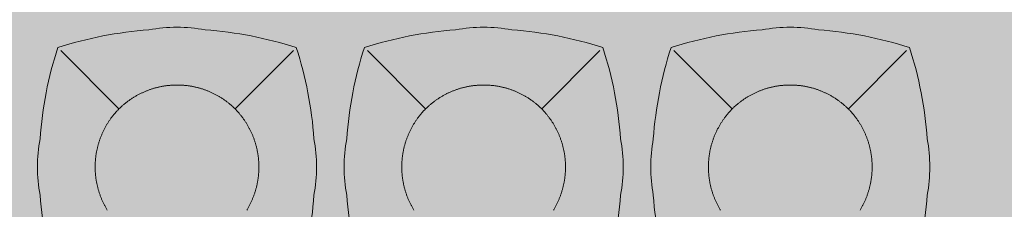
# Model space of a CAD drawing. Units: millimetres. Extents: x -1137 to 3458, y -1604 to 2904.
# Drawn here: x 1071 to 1072, y 484 to 484 of the extents above; entities that cross this region are included whole.
import ezdxf

# ---------------------------------------------------------------- set-up
doc = ezdxf.new("R2010")
doc.units = ezdxf.units.MM
doc.layers.add('#GRAMA', color=102, linetype='Continuous', lineweight=0)
doc.layers.add('lixeira', color=7, linetype='Continuous', lineweight=0)

# ---------------------------------------------------------------- blocks, each defined once
blk = doc.blocks.new('6074_BASE-ARQ-TERR$0$LIXEIRA')
at = {"true_color": 0xee0000}
h = blk.add_hatch(color=1, dxfattribs=at)
h.dxf.hatch_style = 1
edge = h.paths.add_edge_path()
edge.add_arc((-0.7778470121776847, -0.0001143378904089332), 0.2534040745484471, 349.5817775458283, 370.4182224541717)
edge.add_arc((-1.161965012330249, -0.0001143372600370118), 0.6349999996560756, 4.138236640630884, 17.83483381097115)
edge.add_arc((-0.7519649626865047, -0.4101143323894512), 0.6349999947125115, 72.16517293794753, 85.86174250232519)
edge.add_arc((-0.7519649611786008, -0.02599633812608265), 0.2534041003254539, 79.58172618825749, 100.4182738117425)
edge.add_arc((-0.7519649611889081, -0.410114344453045), 0.6350000066350939, 94.13825728249502, 107.8348321333635)
edge.add_arc((-0.3419649634037769, -0.0001143364905096811), 0.6349999989714854, 162.165167941389, 175.8617510393982)
edge.add_arc((-0.726082961627309, -0.0001143353577646369), 0.2534040903821332, 169.5817473127456, 190.4182538517362)
edge.add_arc((-0.3419649624724519, -0.0001143392903077273), 0.6349999989714878, 184.1382489606018, 197.8348320586109)
edge.add_arc((-0.7519649611627703, 0.4098856610521504), 0.6349999991039778, 252.1651677338053, 265.8617425817225)
edge.add_arc((-0.7519649627430831, 0.02576766227824673), 0.2534041001450447, 259.5817263263174, 280.4182739648025)
edge.add_arc((-0.7519649622259728, 0.4098856633637931), 0.6350000011173946, 274.1382573299471, 287.8348334530949)
edge.add_arc((-1.16196501307662, -0.0001143350097893431), 0.635000000653864, 342.1651724396284, 355.8617630482595)
h = blk.add_hatch(color=160)
h.dxf.hatch_style = 1
edge = h.paths.add_edge_path()
edge.add_arc((-0.2260829135775566, -0.0001143377739936113), 0.253404075, 169.5817775458283, 190.4182224541717, ccw=False)
edge.add_arc((0.1580350864678621, -0.000114338006824255), 0.6349999999999999, 162.1651661268602, 175.8617632972005, ccw=False)
edge.add_arc((-0.2519649639725685, -0.4101143379230052), 0.6350000000000001, 94.13825732141908, 107.83482688579679, ccw=False)
edge.add_arc((-0.2519649630412459, -0.02599633787758648), 0.2534041, 79.58172618825739, 100.4182738117425, ccw=False)
edge.add_arc((-0.2519649639725685, -0.4101143379230052), 0.6349999999999996, 72.16516782771231, 85.86174267858081, ccw=False)
edge.add_arc((-0.6619649641215801, -0.000114338006824255), 0.6350000000000001, 4.138249074278519, 17.834832172287577, ccw=False)
edge.add_arc((-0.2778469640761614, -0.0001143377739936113), 0.2534040900000001, -10.418253269495324, 10.41825326949521, ccw=False)
edge.add_arc((-0.6619649641215801, -0.000114338006824255), 0.635, 342.1651678277124, 355.86175092572154, ccw=False)
edge.add_arc((-0.2519649639725685, 0.4098856621421874), 0.6350000000000002, 274.13825732437044, 287.83483217228775, ccw=False)
edge.add_arc((-0.2519649639725685, 0.02576766209676862), 0.2534040999999999, 259.5817261807571, 280.4182738192422, ccw=False)
edge.add_arc((-0.2519649639725685, 0.4098856621421874), 0.6349999999999998, 252.1651665524816, 265.8617426756294, ccw=False)
edge.add_arc((0.1580350864678621, -0.000114338006824255), 0.635, 184.1382367027994, 197.8348273114306, ccw=False)
h = blk.add_hatch(color=253)
h.dxf.hatch_style = 1
edge = h.paths.add_edge_path()
edge.add_arc((0.2739170864224434, -0.0001143375411629677), 0.2534040750000001, 169.5817775458283, 190.4182224541717, ccw=False)
edge.add_arc((0.6580350855365396, -0.0001143377739936113), 0.6349999999999999, 162.1651661268602, 175.8617632972005, ccw=False)
edge.add_arc((0.2480350360274315, -0.4101143379230052), 0.6350000000000001, 94.13825732141908, 107.83482688579679, ccw=False)
edge.add_arc((0.2480350360274315, -0.02599633811041713), 0.2534040999999998, 79.58172618825739, 100.4182738117425, ccw=False)
edge.add_arc((0.2480350360274315, -0.4101143379230052), 0.6349999999999998, 72.16516782771231, 85.86174267858081, ccw=False)
edge.add_arc((-0.1619649631902575, -0.000114338006824255), 0.6350000000000001, 4.138249074278519, 17.834832172287577, ccw=False)
edge.add_arc((0.2221530359238386, -0.000114338006824255), 0.2534040900000001, -10.41825326949538, 10.418253269495096, ccw=False)
edge.add_arc((-0.1619649631902575, -0.000114338006824255), 0.635, 342.1651678277124, 355.86175092572154, ccw=False)
edge.add_arc((0.2480350360274315, 0.4098856621421874), 0.6350000000000001, 274.13825732437044, 287.83483217228775, ccw=False)
edge.add_arc((0.2480350360274315, 0.02576766232959926), 0.2534040999999999, 259.5817261807571, 280.4182738192422, ccw=False)
edge.add_arc((0.2480350360274315, 0.4098856621421874), 0.6349999999999998, 252.1651665524816, 265.8617426756294, ccw=False)
edge.add_arc((0.6580350855365396, -0.0001143377739936113), 0.635, 184.1382367027994, 197.8348273114306, ccw=False)
at = {"ltscale": 0.5}
for p, q in [((-0.9416242623701692, 0.1895449121948332), (-0.8466767622157931, 0.09459741273894906)), ((-0.5623057121410966, 0.1895449121948332), (-0.6572532104328275, 0.09459741273894906)), ((-0.4416242139413953, 0.1895449121948332), (-0.3466767147183418, 0.09459741273894906)), ((-0.06230566371232271, 0.1895449121948332), (-0.1572531638666987, 0.09459741250611842)), ((0.05837578605860472, 0.1895449121948332), (0.1533232843503356, 0.09459741273894906)), ((0.4376943362876773, 0.1895449121948332), (0.3427468361333013, 0.09459741273894906)), ((-0.8466768125072122, 0.09459746209904552), (-0.8465935625135899, 0.09451421210542321)), ((-0.1572531135752797, 0.09459746209904552), (-0.157336363568902, 0.09451421210542321)), ((0.3427468864247203, 0.09459746209904552), (0.342663636431098, 0.09451421210542321))]:
    blk.add_line(p, q, dxfattribs=at)
for points in [[(-0.5286205550655723, -0.04593789158388972, 0.09116746955679707), (-0.5286205550655723, 0.04570921580307186, 0.05983393004836597), (-0.557480975985527, 0.1943697221577168, 0.05983380916339536), (-0.7061411794275045, 0.2232301032636315, 0.09116792146121472), (-0.797788742929697, 0.2232301032636315, 0.05983383231264383), (-0.9464490050449967, 0.1943697042297572, 0.05983386842641267), (-0.9753094101324677, 0.04570935270749032, 0.09116774070631604), (-0.9753094092011452, -0.04593802848830819, 0.05983386842641244), (-0.9464490041136742, -0.1945983800105751, 0.0598338322997207), (-0.7977887438610196, -0.2234587790444493, 0.09116792152720908), (-0.7061411803588271, -0.2234587788116187, 0.05983383788388382), (-0.5574809061363339, -0.1945983755867928), (-0.5574809545651078, -0.1945983287878335, 0.05983390131500756)], [(-0.4753093719482422, -0.04593789181672037, -0.09116746955679707), (-0.4753093710169196, 0.04570921580307186, -0.05983393004836597), (-0.4464489500969648, 0.1943697221577168, -0.05983380916339536), (-0.2977887457236648, 0.2232301030308008, -0.09116792146121472), (-0.2061411822214723, 0.2232301032636315, -0.05983383231264383), (-0.05748092103749514, 0.1943697044625878, -0.05983386842641267), (-0.02862051595002413, 0.04570935270749032, -0.09116774070631604), (-0.0286205168813467, -0.04593802848830819, -0.05983386842641244), (-0.05748092103749514, -0.1945983800105751, -0.0598338322997207), (-0.2061411822214723, -0.2234587790444493, -0.09116792152720908), (-0.2977887457236648, -0.2234587790444493, -0.05983383788388382), (-0.4464490199461579, -0.1945983755867928), (-0.4464489733800292, -0.1945983287878335, -0.05983390131500756)], [(0.02469062898308039, -0.04593789158388972, -0.09116746955679707), (0.02469062898308039, 0.04570921580307186, -0.05983393004836597), (0.05355104990303516, 0.1943697221577168, -0.05983380916339536), (0.2022112533450127, 0.2232301032636315, -0.09116792146121472), (0.2938588168472052, 0.2232301032636315, -0.05983383231264383), (0.4425190789625049, 0.1943697042297572, -0.05983386842641267), (0.4713794840499759, 0.04570935270749032, -0.09116774070631604), (0.4713794831186533, -0.04593802848830819, -0.05983386842641244), (0.4425190780311823, -0.1945983800105751, -0.0598338322997207), (0.2938588177785277, -0.2234587790444493, -0.09116792152720908), (0.2022112542763352, -0.2234587788116187, -0.05983383788388382), (0.05355098005384207, -0.1945983755867928), (0.05355102848261595, -0.1945983287878335, -0.05983390131500756)]]:
    blk.add_lwpolyline(points, format="xyb", close=True, dxfattribs=at)
for points in [[(-0.846590711735189, 0.09451706218533218), (-0.8448724616318941, 0.0961829621810466, -0.0044238787), (-0.8431251626461744, 0.09781896229833364, -0.0044188608), (-0.841347511857748, 0.09942396217957139, -0.0044176123), (-0.8395408615469933, 0.1009988621808589, -0.0044234141), (-0.837704561650753, 0.1025418620556593, -0.0044255267), (-0.8358413120731711, 0.1040528621524572, -0.0044353813), (-0.8339518122375011, 0.1055289623327553, -0.004432538), (-0.8320385618135333, 0.1069706622511148, -0.0044113697), (-0.8301019622012973, 0.1083758121822029, -0.0044034507), (-0.8281435118988156, 0.109745612135157, -0.0043983638), (-0.8261628113687038, 0.1110784122720361, -0.0043966009), (-0.8241611625999212, 0.1123755620792508, -0.0043947896), (-0.8221383122727275, 0.1136352620087564, -0.0043941852), (-0.8200954617932439, 0.114858812186867, -0.0043919823), (-0.818032362498343, 0.1160446121357381, -0.0043912166), (-0.8159502623602748, 0.1171938120387495, -0.0043896758), (-0.8138488614931703, 0.1183048123493791, -0.0043891313), (-0.8117294125258923, 0.1193789120297879, -0.004387961599999999), (-0.8095917114987969, 0.1204143122304231, -0.0043876566), (-0.8074368620291352, 0.121412412263453, -0.004387177), (-0.8052647123113275, 0.1223714621737599, -0.004386832), (-0.8030764115974307, 0.1232927623204887, -0.0043862098), (-0.8008718620985746, 0.1241745620500296, -0.0043851967), (-0.7986521627753973, 0.125018262071535, -0.004383835999999999), (-0.7964173126965761, 0.1258220120798796, -0.004383129), (-0.7941684620454907, 0.1265872621443123, -0.0043833104), (-0.7919055614620447, 0.12731211213395, -0.0043834417), (-0.7896297117695212, 0.1279980118852109, -0.0043844583), (-0.7873409632593393, 0.1286431620828807, -0.0043859868), (-0.7850403115153313, 0.1292489119805396, -0.0043893671), (-0.7827277118340135, 0.1298134620301425, -0.0043924886), (-0.7804041625931859, 0.1303382620681077, -0.0043975226), (-0.7780695119872689, 0.1308214620221406, -0.004400939), (-0.7757246615365148, 0.1312644621357322, -0.0044059182), (-0.773369561880827, 0.1316655119881034, -0.0044068267), (-0.7710053622722626, 0.1320259622298181, -0.0044087218), (-0.7686324119567871, 0.1323439120315015, -0.0044112378), (-0.7662517623975873, 0.132620861986652, -0.004417789), (-0.7638638624921441, 0.132854862138629, -0.004420462), (-0.7614703122526407, 0.1330474121496081, -0.004426409), (-0.7590725617483258, 0.1331964621786028, -0.0044257797), (-0.7566736619919538, 0.1333037121221423, -0.0044266399), (-0.7542762123048306, 0.1333672623150051, -0.0044313634), (-0.7518801121041179, 0.1333889621309936, -0.0044224388), (-0.7494851620867848, 0.1333672122564167, -0.0044148734), (-0.747091812081635, 0.1333039121236652, -0.0044102546), (-0.7447008127346635, 0.1331973122432828, -0.0044100976), (-0.7423128625378013, 0.1330492622219026, -0.0044138364), (-0.739928811788559, 0.1328580621629953, -0.0044173812), (-0.7375488625839353, 0.1326254121959209, -0.004418474699999999), (-0.7351735616102815, 0.1323496622499079, -0.004417357), (-0.7328032115474343, 0.1320326121058315, -0.0044151232), (-0.7304387120530009, 0.1316726619843394, -0.004413016699999999), (-0.7280804123729467, 0.1312716118991375, -0.0044110714), (-0.7257293621078134, 0.1308278620708734, -0.0044100676), (-0.7233857614919543, 0.1303432621061802, -0.0044103098), (-0.721050662919879, 0.1298161121085286, -0.0044142476), (-0.7187240123748779, 0.129248162265867, -0.0044220171), (-0.716406412422657, 0.1286377119831741, -0.0044247048), (-0.7140981126576662, 0.1279864120297134, -0.0044263591), (-0.7118000611662865, 0.1272927122190595, -0.0044263838), (-0.7095129126682878, 0.1265585620421916, -0.004429761), (-0.7072384124621749, 0.1257826122455299, -0.004426725), (-0.7049782117828727, 0.1249672621488571, -0.0044228597), (-0.7027350114658475, 0.1241118120960891, -0.0044192113), (-0.7005101116374135, 0.1232187121640891, -0.004411505), (-0.698306011967361, 0.1222872622311115, -0.0044127858), (-0.6961220121011138, 0.1213192120194435, -0.0044082057), (-0.6939587630331516, 0.1203132621012628, -0.004403458), (-0.6918159127235413, 0.1192712120246142, -0.0043961298), (-0.6896945619955659, 0.1181919621303678, -0.0043963819), (-0.6875942125916481, 0.117077112197876, -0.0043996963), (-0.6855160631239414, 0.1159255621023476, -0.0043864994), (-0.6834602123126388, 0.1147396620362997, -0.0043561733), (-0.6814282620325685, 0.1135185121092945, -0.0043910157), (-0.6794171612709761, 0.1122616122011095, -0.004475638), (-0.6774275116622448, 0.1109670621808618, -0.0043478311), (-0.6754683116450906, 0.1096457121893764, -0.0040588439), (-0.673544161953032, 0.1082996623590589, -0.0044747569), (-0.6716169128194451, 0.1068948120810091, -0.0053289288), (-0.6696750121191144, 0.105417761951685, -0.0040476102), (-0.6678662626072764, 0.1040115621872246, -0.001393656), (-0.6662433119490743, 0.1027239123359323, -0.0056999719), (-0.6642196122556925, 0.1009987620636821, -0.0098133263), (-0.6611819127574563, 0.09825016208924353, -0.0047967886), (-0.6572513114660978, 0.09459561202675104, -0.00253946)], [(-0.1573392134159803, 0.09451706218533218), (-0.1590574644505978, 0.0961829621810466, 0.0044238787), (-0.1608047634363174, 0.097818962065503, 0.0044188608), (-0.1625824142247438, 0.09942396217957139, 0.0044176123), (-0.164389063604176, 0.1009988619480282, 0.0044234141), (-0.1662253635004163, 0.1025418620556593, 0.0044255267), (-0.1680886140093207, 0.1040528621524572, 0.0044353813), (-0.1699781138449907, 0.1055289620999247, 0.004432538), (-0.171891363337636, 0.1069706622511148, 0.0044113697), (-0.1738279638811946, 0.1083758121822029, 0.0044034507), (-0.1757864132523537, 0.1097456119023263, 0.0043983638), (-0.1777671137824655, 0.1110784120392054, 0.0043966009), (-0.1797687644138932, 0.1123755623120815, 0.0043947896), (-0.181791614741087, 0.113635262241587, 0.0043941852), (-0.183834464289248, 0.114858812186867, 0.0043919823), (-0.1858975635841489, 0.1160446121357381, 0.0043912166), (-0.1879796637222171, 0.1171938120387495, 0.0043896758), (-0.1900810645893216, 0.1183048123493791, 0.0043891313), (-0.1922005135565996, 0.1193789122626185, 0.004387961599999999), (-0.1943382136523724, 0.1204143119975924, 0.0043876566), (-0.1964930640533566, 0.1214124120306224, 0.004387177), (-0.1986652137711644, 0.1223714619409293, 0.004386832), (-0.2008535135537386, 0.1232927623204887, 0.0043862098), (-0.2030580630525947, 0.1241745620500296, 0.0043851967), (-0.2052777642384171, 0.1250182623043656, 0.004383835999999999), (-0.2075126143172383, 0.1258220120798796, 0.004383129), (-0.2097614640370011, 0.1265872621443123, 0.0043833104), (-0.2120243636891246, 0.12731211213395, 0.0043834417), (-0.2143002143129706, 0.1279980121180415, 0.0043844583), (-0.2165889646857977, 0.1286431620828807, 0.0043859868), (-0.218889613635838, 0.1292489122133702, 0.0043893671), (-0.2212022142484784, 0.1298134620301425, 0.0043924886), (-0.2235257644206285, 0.1303382623009384, 0.0043975226), (-0.2258604140952229, 0.1308214620221406, 0.004400939), (-0.2282052636146545, 0.1312644619029015, 0.0044059182), (-0.2305603642016649, 0.1316655119881034, 0.0044068267), (-0.2329245638102293, 0.1320259622298181, 0.0044087218), (-0.2352975131943822, 0.1323439120315015, 0.0044112378), (-0.2376781646162271, 0.1326208622194827, 0.004417789), (-0.2400660645216703, 0.132854862138629, 0.004420462), (-0.2424596128985286, 0.1330474121496081, 0.004426409), (-0.2448573634028435, 0.1331964621786028, 0.0044257797), (-0.247256264090538, 0.1333037121221423, 0.0044266399), (-0.2496537137776613, 0.1333672620821744, 0.0044313634), (-0.252049813978374, 0.1333889621309936, 0.0044224388), (-0.254444763995707, 0.133367212023586, 0.0044148734), (-0.2568381140008569, 0.1333039121236652, 0.0044102546), (-0.2592291133478284, 0.1331973120104522, 0.0044100976), (-0.2616170644760132, 0.1330492622219026, 0.0044138364), (-0.2640011133626103, 0.1328580621629953, 0.0044173812), (-0.2663810644298792, 0.1326254121959209, 0.004418474699999999), (-0.2687563644722104, 0.1323496620170772, 0.004417357), (-0.271126713603735, 0.1320326123386621, 0.0044151232), (-0.2734912140294909, 0.13167266221717, 0.004413016699999999), (-0.2758495146408677, 0.1312716123647988, 0.0044110714), (-0.2782005639746785, 0.1308278620708734, 0.0044100676), (-0.280544163659215, 0.1303432621061802, 0.0044103098), (-0.2828792640939355, 0.1298161121085286, 0.0044142476), (-0.2852059137076139, 0.129248162265867, 0.0044220171), (-0.2875235127285123, 0.1286377122160047, 0.0044247048), (-0.2898318143561482, 0.127986412262544, 0.0044263591), (-0.2921298639848828, 0.1272927122190595, 0.0044263838), (-0.2944170134142041, 0.1265585620421916, 0.004429761), (-0.296691513620317, 0.1257826122455299, 0.004426725), (-0.2989517142996192, 0.1249672621488571, 0.0044228597), (-0.3011949136853218, 0.1241118120960891, 0.0044192113), (-0.3034198144450784, 0.1232187121640891, 0.004411505), (-0.3056239131838083, 0.1222872619982809, 0.0044127858), (-0.3078079130500555, 0.1213192120194435, 0.0044082057), (-0.3099711639806628, 0.1203132623340935, 0.004403458), (-0.3121140142902732, 0.1192712120246142, 0.0043961298), (-0.314235364086926, 0.1181919621303678, 0.0043963819), (-0.3163357144221663, 0.1170771124307066, 0.0043996963), (-0.318413863889873, 0.1159255621023476, 0.0043864994), (-0.3204697137698531, 0.1147396620362997, 0.0043561733), (-0.3225016631186008, 0.1135185121092945, 0.0043910157), (-0.3245127638801932, 0.1122616122011095, 0.004475638), (-0.3265024134889245, 0.1109670619480312, 0.0043478311), (-0.3284616135060787, 0.1096457121893764, 0.0040588439), (-0.3303857641294599, 0.1082996623590589, 0.0044747569), (-0.3323130132630467, 0.1068948120810091, 0.0053289288), (-0.3342549139633775, 0.1054177621845156, 0.0040476102), (-0.3360636634752154, 0.1040115621872246, 0.001393656), (-0.337686613202095, 0.1027239121031016, 0.0056999719), (-0.3397103128954768, 0.1009987620636821, 0.0098133263), (-0.3427480133250356, 0.09825016185641289, 0.0047967886), (-0.3466786136850715, 0.09459561202675104, 0.00253946)], [(0.3426607856526971, 0.09451706218533218), (0.3409425355494022, 0.0961829621810466, 0.0044238787), (0.3391952365636826, 0.09781896229833364, 0.0044188608), (0.3374175857752562, 0.09942396217957139, 0.0044176123), (0.3356109354645014, 0.1009988621808589, 0.0044234141), (0.3337746355682611, 0.1025418620556593, 0.0044255267), (0.3319113859906793, 0.1040528621524572, 0.0044353813), (0.3300218861550093, 0.1055289623327553, 0.004432538), (0.3281086357310414, 0.1069706622511148, 0.0044113697), (0.3261720361188054, 0.1083758121822029, 0.0044034507), (0.3242135858163238, 0.109745612135157, 0.0043983638), (0.322232885286212, 0.1110784122720361, 0.0043966009), (0.3202312365174294, 0.1123755620792508, 0.0043947896), (0.3182083861902356, 0.1136352620087564, 0.0043941852), (0.316165535710752, 0.114858812186867, 0.0043919823), (0.3141024364158511, 0.1160446121357381, 0.0043912166), (0.3120203362777829, 0.1171938120387495, 0.0043896758), (0.3099189354106784, 0.1183048123493791, 0.0043891313), (0.3077994864434004, 0.1193789120297879, 0.004387961599999999), (0.3056617854163051, 0.1204143122304231, 0.0043876566), (0.3035069359466434, 0.121412412263453, 0.004387177), (0.3013347862288356, 0.1223714621737599, 0.004386832), (0.2991464855149388, 0.1232927623204887, 0.0043862098), (0.2969419360160828, 0.1241745620500296, 0.0043851967), (0.2947222366929054, 0.125018262071535, 0.004383835999999999), (0.2924873866140842, 0.1258220120798796, 0.004383129), (0.2902385359629989, 0.1265872621443123, 0.0043833104), (0.2879756353795528, 0.12731211213395, 0.0043834417), (0.2856997856870294, 0.1279980118852109, 0.0043844583), (0.2834110371768475, 0.1286431620828807, 0.0043859868), (0.2811103854328394, 0.1292489119805396, 0.0043893671), (0.2787977857515216, 0.1298134620301425, 0.0043924886), (0.276474236510694, 0.1303382620681077, 0.0043975226), (0.2741395859047771, 0.1308214620221406, 0.004400939), (0.2717947354540229, 0.1312644621357322, 0.0044059182), (0.2694396357983351, 0.1316655119881034, 0.0044068267), (0.2670754361897707, 0.1320259622298181, 0.0044087218), (0.2647024858742952, 0.1323439120315015, 0.0044112378), (0.2623218363150954, 0.132620861986652, 0.004417789), (0.2599339364096522, 0.132854862138629, 0.004420462), (0.2575403861701488, 0.1330474121496081, 0.004426409), (0.255142635665834, 0.1331964621786028, 0.0044257797), (0.252743735909462, 0.1333037121221423, 0.0044266399), (0.2503462862223387, 0.1333672623150051, 0.0044313634), (0.247950186021626, 0.1333889621309936, 0.0044224388), (0.245555236004293, 0.1333672122564167, 0.0044148734), (0.2431618859991431, 0.1333039121236652, 0.0044102546), (0.2407708866521716, 0.1331973122432828, 0.0044100976), (0.2383829364553094, 0.1330492622219026, 0.0044138364), (0.2359988857060671, 0.1328580621629953, 0.0044173812), (0.2336189365014434, 0.1326254121959209, 0.004418474699999999), (0.2312436355277896, 0.1323496622499079, 0.004417357), (0.2288732854649425, 0.1320326121058315, 0.0044151232), (0.2265087859705091, 0.1316726619843394, 0.004413016699999999), (0.2241504862904549, 0.1312716118991375, 0.0044110714), (0.2217994360253215, 0.1308278620708734, 0.0044100676), (0.2194558354094625, 0.1303432621061802, 0.0044103098), (0.2171207368373871, 0.1298161121085286, 0.0044142476), (0.2147940862923861, 0.129248162265867, 0.0044220171), (0.2124764863401651, 0.1286377119831741, 0.0044247048), (0.2101681865751743, 0.1279864120297134, 0.0044263591), (0.2078701350837946, 0.1272927122190595, 0.0044263838), (0.2055829865857959, 0.1265585620421916, 0.004429761), (0.203308486379683, 0.1257826122455299, 0.004426725), (0.2010482857003808, 0.1249672621488571, 0.0044228597), (0.1988050853833556, 0.1241118120960891, 0.0044192113), (0.1965801855549216, 0.1232187121640891, 0.004411505), (0.1943760858848691, 0.1222872622311115, 0.0044127858), (0.1921920860186219, 0.1213192120194435, 0.0044082057), (0.1900288369506598, 0.1203132621012628, 0.004403458), (0.1878859866410494, 0.1192712120246142, 0.0043961298), (0.185764635913074, 0.1181919621303678, 0.0043963819), (0.1836642865091562, 0.117077112197876, 0.0043996963), (0.1815861370414495, 0.1159255621023476, 0.0043864994), (0.1795302862301469, 0.1147396620362997, 0.0043561733), (0.1774983359500766, 0.1135185121092945, 0.0043910157), (0.1754872351884842, 0.1122616122011095, 0.004475638), (0.1734975855797529, 0.1109670621808618, 0.0043478311), (0.1715383855625987, 0.1096457121893764, 0.0040588439), (0.1696142358705401, 0.1082996623590589, 0.0044747569), (0.1676869867369533, 0.1068948120810091, 0.0053289288), (0.1657450860366225, 0.105417761951685, 0.0040476102), (0.1639363365247846, 0.1040115621872246, 0.001393656), (0.1623133858665824, 0.1027239123359323, 0.0056999719), (0.1602896861732006, 0.1009987620636821, 0.0098133263), (0.1572519866749644, 0.09825016208924353, 0.0047967886), (0.153321385383606, 0.09459561202675104, 0.00253946)], [(-0.8657128121703863, -0.07029058784246445, -0.004394272), (-0.8669364620000124, -0.06824773782864213, -0.0043920676), (-0.8681223122403026, -0.06618458777666092, -0.0043913012), (-0.8692716117948294, -0.06410248810425401, -0.0043897603), (-0.8703827122226357, -0.06200108793564141, -0.004389216), (-0.8714568614959717, -0.05988163780421019, -0.0043880458), (-0.8724923618137836, -0.0577438878826797, -0.004387740399999999), (-0.8734905114397407, -0.0555890379473567, -0.0043872603), (-0.8744496116414666, -0.05341683770529926, -0.0043869158), (-0.8753709625452757, -0.05122853768989444, -0.0043862944), (-0.8762528616935015, -0.04902393789961934, -0.0043852816), (-0.8770966120064259, -0.04680423787795007, -0.0043839202), (-0.8779004123061895, -0.04456938803195953, -0.0043832127), (-0.8786657117307186, -0.0423204880207777, -0.0043833932), (-0.8793906131759286, -0.04005753784440458, -0.004383524000000001), (-0.8800766123458743, -0.03778168791905046, -0.004384540300000001), (-0.8807217618450522, -0.03549288772046566, -0.0043860677), (-0.8813276123255491, -0.03319218778051436, -0.0043894461), (-0.8818922117352486, -0.03087958786636591, -0.0043925671), (-0.8824170622974634, -0.02855598786845803, -0.004397601599999999), (-0.8829003125429153, -0.02622133772820234, -0.0044010187), (-0.883343362249434, -0.02387643791735172, -0.0044059983), (-0.8837444623932242, -0.02152128797024488, -0.0044069081), (-0.8841049615293741, -0.01915708789601922, -0.004408805), (-0.8844229616224766, -0.01678408775478601, -0.004411318), (-0.8846999630331993, -0.01440338790416718, -0.004417864000000001), (-0.8849340118467808, -0.01201548776589334, -0.0044205414), (-0.88512656185776, -0.009621837642043829, -0.004426495), (-0.885275712236762, -0.00722408783622086, -0.0044258618), (-0.8853829624131322, -0.004825137788429856, -0.0044267216), (-0.8854465624317527, -0.002427637809887528, -0.004431449), (-0.8854682622477412, -3.148801624774933e-05, -0.0044225287), (-0.8854465624317527, 0.002363512059673667, -0.0044149648), (-0.8853833116590977, 0.004756912356242537, -0.0044103396), (-0.8852767627686262, 0.007147961994633079, -0.0044101781), (-0.8851287122815847, 0.009535962017253041, -0.0044139179), (-0.8849375126883388, 0.0119200621265918, -0.004417464199999999), (-0.8847049120813608, 0.01430001226253808, -0.0044185581), (-0.8844292126595974, 0.01667541218921542, -0.0044174413), (-0.8841122118756175, 0.01904581231065094, -0.0044152088), (-0.8837522622197866, 0.02141036186367273, -0.0044131022), (-0.8833512123674154, 0.02376866200938821, -0.0044111563), (-0.8829075125977397, 0.02611981215886772, -0.0044101512), (-0.8824229119345546, 0.02846341230906546, -0.0044103919), (-0.881895812228322, 0.03079856187105179, -0.0044143284), (-0.8813278619199991, 0.0331253120675683, -0.004422097), (-0.8807173622772098, 0.03544291225261986, -0.004424786599999999), (-0.8800661116838455, 0.03775131236761808, -0.0044264444), (-0.8793724123388529, 0.0400494122877717, -0.0044264683), (-0.878638262860477, 0.04233661200851202, -0.0044298426), (-0.877862311899662, 0.04461111198179424, -0.0044268083), (-0.877047011628747, 0.04687141207978129, -0.0044229486), (-0.8761915126815438, 0.04911466222256422, -0.0044192982), (-0.8752984115853906, 0.05133956205099821, -0.0044115888), (-0.8743669623509049, 0.05354371224530041, -0.004412870399999999), (-0.8733989614993334, 0.05572781199589372, -0.004408291), (-0.8723929626867175, 0.0578910622280091, -0.0044035434), (-0.8713509123772383, 0.06003401218913496, -0.0043962146), (-0.8702716622501612, 0.06215536221861839, -0.0043964664), (-0.869156813248992, 0.06425576191395521, -0.004399780900000001), (-0.8680052123963833, 0.06633396213874221, -0.0043865837), (-0.8668193118646741, 0.06838986207731068, -0.0043562569), (-0.8655981626361609, 0.07042186218313873, -0.0043910997), (-0.8643412627279758, 0.07243301207199693, -0.0044757236), (-0.8630467131733894, 0.07442266214638948, -0.0043479141), (-0.8617253117263317, 0.07638196228072047, -0.0040589213), (-0.8603792628273368, 0.07830611220560968, -0.004474842), (-0.8589743617922068, 0.08023341209627688, -0.00532903), (-0.8574972618371248, 0.08217536215670407, -0.0040476872), (-0.8560910625383258, 0.0839841621927917, -0.0013936828), (-0.8548033628612757, 0.08560711215250194, -0.0057000799), (-0.8530782116577029, 0.08763091219589114, -0.0098135126), (-0.8503295630216599, 0.09066861215978861, -0.004796879600000001), (-0.8466749619692564, 0.09459931217133999, -0.0025395081)], [(-0.6573364119976759, 0.09451421210542321), (-0.6556704118847847, 0.09279601229354739, -0.0044239027), (-0.6540343118831515, 0.09104871214367449, -0.0044188902), (-0.6524293115362525, 0.08927111211232841, -0.0044176381), (-0.6508543621748686, 0.08746456215158105, -0.0044234277), (-0.6493112631142139, 0.08562826202251017, -0.004425547100000001), (-0.6478002117946744, 0.08376506203785539, -0.0044354179), (-0.6463240627199411, 0.08187556220218539, -0.0044325749), (-0.6448822617530823, 0.07996236206963658, -0.004411417700000001), (-0.6434770626947284, 0.07802576222456992, -0.0044035012), (-0.6421071626245975, 0.07606731215491891, -0.0043983969), (-0.6407743124291301, 0.07408666214905679, -0.0043966277), (-0.6394771113991737, 0.07208506227470934, -0.0043948203), (-0.6382173616439104, 0.07006216235458851, -0.0043942174), (-0.6369937127456069, 0.06801936216652393, -0.004392013), (-0.6358078625053167, 0.06595631199888885, -0.0043912468), (-0.6346585620194674, 0.0638742120936513, -0.004389705900000001), (-0.63354751188308, 0.06177281215786934, -0.0043891613), (-0.6324733616784215, 0.0596534120850265, -0.0043879912), (-0.6314378613606095, 0.05751566216349602, -0.0043876859), (-0.6304397126659751, 0.0553608622867614, -0.0043872057), (-0.6294806124642491, 0.0531887118704617, -0.0043868611), (-0.628559211269021, 0.05100041208788753, -0.00438624), (-0.6276773624122143, 0.04879586212337017, -0.004385227199999999), (-0.6268336111679673, 0.04657621216028929, -0.004383865900000001), (-0.6260297624394298, 0.04434136208146811, -0.0043831581), (-0.6252645123749971, 0.04209251189604402, -0.0043833386), (-0.6245395615696907, 0.03982961224392056, -0.0043834691), (-0.6238536117598414, 0.0375537620857358, -0.0043844853), (-0.6232084119692445, 0.03526501217857003, -0.0043860122), (-0.6226025614887476, 0.03296436229720712, -0.00438939), (-0.6220379630103707, 0.03065176215022802, -0.0043925108), (-0.6215131124481559, 0.02832821221090853, -0.004397545), (-0.621029862202704, 0.02599356230348349, -0.0044009622), (-0.6205867612734437, 0.02364871231839061, -0.004405942), (-0.6201857123523951, 0.02129361219704151, -0.0044068524), (-0.6198251619935036, 0.01892941212281585, -0.0044087499), (-0.6195071619004011, 0.01655651209875941, -0.0044112613), (-0.6192301120609045, 0.01417581224814057, -0.0044178044), (-0.6189960623160005, 0.01178791210986674, -0.0044204842), (-0.6188034629449248, 0.009394362103193998, -0.0044264411), (-0.6186543116346002, 0.006996612064540386, -0.0044258056), (-0.6185470623895526, 0.004597712308168411, -0.0044266651), (-0.6184834614396095, 0.00220021209679544, -0.0044313946), (-0.6184617122635245, -0.0001958878710865974, -0.0044224774), (-0.618483361788094, -0.002590837888419628, -0.0044149147), (-0.618546612560749, -0.004984237719327211, -0.0044102854), (-0.6186531623825431, -0.007375237997621298, -0.004410120999999999), (-0.618801161646843, -0.009763237787410617, -0.004413861), (-0.6189923128113151, -0.01214728783816099, -0.0044174084), (-0.6192249115556479, -0.01452723797410727, -0.004418502800000001), (-0.6195005625486374, -0.01690258784219623, -0.0044173869), (-0.6198175624012947, -0.01927298773080111, -0.0044151553), (-0.6201774617657065, -0.0216374876908958, -0.004413049), (-0.6205784622579813, -0.02399578783661127, -0.0044111026), (-0.621022162027657, -0.02634693775326014, -0.0044100963), (-0.6215067123994231, -0.02869048761203885, -0.0044103351), (-0.6220338121056557, -0.03102563787251711, -0.00441427), (-0.6226016618311405, -0.03335233777761459, -0.0044220366), (-0.6232121121138334, -0.03566993796266615, -0.0044247287), (-0.6238633617758751, -0.03797828778624535, -0.0044263914), (-0.6245570126920938, -0.04027638793922961, -0.004426414), (-0.6252911118790507, -0.04256353806704283, -0.004429783), (-0.6260670116171241, -0.0448380378074944, -0.0044267526), (-0.6268823109567165, -0.04709833767265081, -0.0044229021), (-0.6277377614751458, -0.04934153775684536, -0.0044192484), (-0.62863081227988, -0.05156648764386773, -0.0044115343), (-0.6295622121542692, -0.05377058777958155, -0.0044128173), (-0.6305301617830992, -0.0559546877630055, -0.0044082394), (-0.6315361130982637, -0.05811793799512088, -0.0044034927), (-0.6325781121850014, -0.0602608376648277, -0.0043961632), (-0.6336573623120785, -0.06238218769431114, -0.004396414699999999), (-0.6347721619531512, -0.06448258785530925, -0.004399729000000001), (-0.6359236622229218, -0.06656078761443496, -0.004386532), (-0.637109512463212, -0.06861668801866472, -0.004356205300000001), (-0.6383306616917253, -0.07064868789166212, -0.0043910477)], [(-0.346593514084816, 0.09451421233825386), (-0.3482595141977072, 0.09279601229354739, 0.0044239027), (-0.3498956141993403, 0.09104871214367449, 0.0044188902), (-0.3515006145462394, 0.08927111211232841, 0.0044176381), (-0.3530755639076233, 0.08746456238441169, 0.0044234277), (-0.3546186638996005, 0.08562826202251017, 0.004425547100000001), (-0.3561297133564949, 0.08376506203785539, 0.0044354179), (-0.3576058642938733, 0.08187556220218539, 0.0044325749), (-0.359047663398087, 0.07996236206963658, 0.004411417700000001), (-0.3604528643190861, 0.07802576222456992, 0.0044035012), (-0.3618227634578943, 0.07606731215491891, 0.0043983969), (-0.3631556136533618, 0.07408666214905679, 0.0043966277), (-0.3644528146833181, 0.07208506227470934, 0.0043948203), (-0.3657125635072589, 0.07006216212175786, 0.0043942174), (-0.366936213336885, 0.06801936216652393, 0.004392013), (-0.3681220635771751, 0.06595631199888885, 0.0043912468), (-0.3692713631317019, 0.0638742120936513, 0.004389705900000001), (-0.3703824132680893, 0.06177281215786934, 0.0043891613), (-0.3714565634727478, 0.0596534120850265, 0.0043879912), (-0.3724920637905598, 0.05751566216349602, 0.0043876859), (-0.3734902143478394, 0.05536086205393076, 0.0043872057), (-0.3744493145495653, 0.05318871233612299, 0.0043868611), (-0.3753707138821483, 0.05100041208788753, 0.00438624), (-0.3762525636702776, 0.04879586212337017, 0.004385227199999999), (-0.377096313983202, 0.04657621216028929, 0.004383865900000001), (-0.3779001636430621, 0.04434136208146811, 0.0043831581), (-0.3786654137074947, 0.04209251212887466, 0.0043833386), (-0.3793903635814786, 0.03982961201108992, 0.0043834691), (-0.3800763133913279, 0.0375537620857358, 0.0043844853), (-0.3807215131819248, 0.03526501194573939, 0.0043860122), (-0.3813273645937443, 0.03296436206437647, 0.00438939), (-0.3818919640034437, 0.03065176215022802, 0.0043925108), (-0.382416813634336, 0.02832821197807789, 0.004397545), (-0.3829000648111105, 0.02599356207065284, 0.0044009622), (-0.3833431638777256, 0.02364871231839061, 0.004405942), (-0.3837442137300968, 0.02129361219704151, 0.0044068524), (-0.3841047631576657, 0.0189294118899852, 0.0044087499), (-0.3844227641820908, 0.01655651209875941, 0.0044112613), (-0.3846998140215874, 0.01417581224814057, 0.0044178044), (-0.3849338637664914, 0.01178791187703609, 0.0044204842), (-0.3851264640688896, 0.009394362103193998, 0.0044264411), (-0.3852756135165691, 0.006996612064540386, 0.0044258056), (-0.3853828636929393, 0.004597712308168411, 0.0044266651), (-0.3854464637115598, 0.00220021209679544, 0.0044313946), (-0.3854682138189673, -0.0001958878710865974, 0.0044224774), (-0.3854465642943978, -0.002590837888419628, 0.0044149147), (-0.3853833135217428, -0.004984237952157855, 0.0044102854), (-0.3852767646312714, -0.007375237997621298, 0.004410120999999999), (-0.3851287635043263, -0.00976323802024126, 0.004413861), (-0.3849376132711768, -0.01214728807099164, 0.0044174084), (-0.3847050135955215, -0.01452723774127662, 0.004418502800000001), (-0.3844293635338545, -0.01690258784219623, 0.0044173869), (-0.3841123636811972, -0.01927298796363175, 0.0044151553), (-0.3837524633854628, -0.02163748815655708, 0.004413049), (-0.3833514638245106, -0.02399578806944191, 0.0044111026), (-0.3829077640548348, -0.02634693798609078, 0.0044100963), (-0.3824232146143913, -0.02869048784486949, 0.0044103351), (-0.3818961139768362, -0.03102563763968647, 0.00441427), (-0.3813282633200288, -0.03335233801044524, 0.0044220366), (-0.3807178139686584, -0.03566993772983551, 0.0044247287), (-0.3800665633752942, -0.03797828778624535, 0.0044263914), (-0.379372913390398, -0.04027638793922961, 0.004426414), (-0.3786388142034411, -0.04256353760138154, 0.004429783), (-0.3778629135340452, -0.0448380378074944, 0.0044267526), (-0.3770476141944528, -0.04709833767265081, 0.0044229021), (-0.3761921636760235, -0.049341537989676, 0.0044192484), (-0.3752991138026118, -0.05156648810952902, 0.0044115343), (-0.3743677139282227, -0.05377058801241219, 0.0044128173), (-0.3733997633680701, -0.0559546877630055, 0.0044082394), (-0.3723938148468733, -0.05811793776229024, 0.0044034927), (-0.3713518138974905, -0.06026083789765835, 0.0043961632), (-0.3702725637704134, -0.06238218792714179, 0.004396414699999999), (-0.3691577641293406, -0.06448258785530925, 0.004399729000000001), (-0.36800626385957, -0.0665607878472656, 0.004386532), (-0.3668204136192799, -0.06861668801866472, 0.004356205300000001), (-0.365599263459444, -0.07064868789166212, 0.0043910477)], [(-0.1382171139121056, -0.07029058784246445, 0.004394272), (-0.1369934640824795, -0.06824773782864213, 0.0043920676), (-0.1358076147735119, -0.06618458777666092, 0.0043913012), (-0.1346583142876625, -0.06410248763859272, 0.0043897603), (-0.1335472138598561, -0.06200108793564141, 0.004389216), (-0.1324730636551976, -0.05988163780421019, 0.0043880458), (-0.1314375642687082, -0.0577438878826797, 0.004387740399999999), (-0.1304394137114286, -0.0555890379473567, 0.0043872603), (-0.1294803144410253, -0.0534168379381299, 0.0043869158), (-0.1285589644685388, -0.05122853792272508, 0.0043862944), (-0.1276770634576678, -0.04902393789961934, 0.0043852816), (-0.1268333131447434, -0.04680423787795007, 0.0043839202), (-0.1260295137763023, -0.04456938779912889, 0.0043832127), (-0.1252642134204507, -0.04232048778794706, 0.0043833932), (-0.1245393138378859, -0.04005753807723522, 0.004383524000000001), (-0.1238533137366176, -0.03778168791905046, 0.004384540300000001), (-0.1232081633061171, -0.0354928879532963, 0.0043860677), (-0.1226023137569427, -0.033192188013345, 0.0043894461), (-0.1220377143472433, -0.03087958786636591, 0.0043925671), (-0.121512864716351, -0.02855598786845803, 0.004397601599999999), (-0.1210296135395765, -0.02622133796103299, 0.0044010187), (-0.1205865638330579, -0.02387643791735172, 0.0044059983), (-0.1201854646205902, -0.02152128797024488, 0.0044069081), (-0.1198249636217952, -0.01915708766318858, 0.004408805), (-0.1195069635286927, -0.01678408775478601, 0.004411318), (-0.1192299639806151, -0.01440338790416718, 0.004417864000000001), (-0.1189959133043885, -0.01201548799872398, 0.0044205414), (-0.1188033642247319, -0.009621838107705116, 0.004426495), (-0.1186542129144073, -0.007224088069051504, 0.0044258618), (-0.1185469636693597, -0.004825137788429856, 0.0044267216), (-0.1184833636507392, -0.002427638042718172, 0.004431449), (-0.1184616629034281, -3.148801624774933e-05, 0.0044225287), (-0.1184833645820618, 0.002363512292504311, 0.0044149648), (-0.1185466134920716, 0.004756912123411894, 0.0044103396), (-0.1186531651765108, 0.007147962227463722, 0.0044101781), (-0.1188012138009071, 0.009535962017253041, 0.0044139179), (-0.1189924133941531, 0.01192006235942245, 0.004417464199999999), (-0.1192250140011311, 0.01430001202970743, 0.0044185581), (-0.1195007134228945, 0.01667541218921542, 0.0044174413), (-0.1198177132755518, 0.0190458120778203, 0.0044152088), (-0.1201776638627052, 0.02141036232933402, 0.0044131022), (-0.120578714646399, 0.02376866200938821, 0.0044111563), (-0.1210224134847522, 0.02611981215886772, 0.0044101512), (-0.1215070132166147, 0.02846341207623482, 0.0044103919), (-0.1220341138541698, 0.03079856187105179, 0.0044143284), (-0.1226020641624928, 0.0331253120675683, 0.004422097), (-0.1232125638052821, 0.03544291225261986, 0.004424786599999999), (-0.1238638134673238, 0.03775131213478744, 0.0044264444), (-0.1245575146749616, 0.0400494122877717, 0.0044264683), (-0.1252916641533375, 0.04233661224134266, 0.0044298426), (-0.1260676141828299, 0.04461111221462488, 0.0044268083), (-0.1268829135224223, 0.04687141207978129, 0.0044229486), (-0.127738413400948, 0.04911466222256422, 0.0044192982), (-0.1286315144971013, 0.05133956228382885, 0.0044115888), (-0.1295629637315869, 0.05354371201246977, 0.004412870399999999), (-0.1305309636518359, 0.05572781222872436, 0.004408291), (-0.1315369643270969, 0.0578910622280091, 0.0044035434), (-0.1325790137052536, 0.06003401218913496, 0.0043962146), (-0.1336582638323307, 0.06215536221861839, 0.0043964664), (-0.1347731146961451, 0.0642557623796165, 0.004399780900000001), (-0.1359247136861086, 0.06633396213874221, 0.0043865837), (-0.1371106132864952, 0.06838986207731068, 0.0043562569), (-0.138331763446331, 0.07042186218313873, 0.0043910997), (-0.1395886642858386, 0.07243301207199693, 0.0044757236), (-0.140883213840425, 0.07442266191355884, 0.0043479141), (-0.1422046143561602, 0.07638196228072047, 0.0040589213), (-0.1435506641864777, 0.07830611220560968, 0.004474842), (-0.1449555633589625, 0.08023341186344624, 0.00532903), (-0.1464326642453671, 0.08217536215670407, 0.0040476872), (-0.1478388635441661, 0.0839841621927917, 0.0013936828), (-0.1491265650838614, 0.08560711215250194, 0.0057000799), (-0.150851714424789, 0.08763091219589114, 0.0098135126), (-0.1536003639921546, 0.09066861215978861, 0.004796879600000001), (-0.1572549641132355, 0.09459931193850935, 0.0025395081)], [(0.153406485915184, 0.09451421210542321), (0.1517404858022928, 0.09279601229354739, 0.0044239027), (0.1501043858006597, 0.09104871214367449, 0.0044188902), (0.1484993854537606, 0.08927111211232841, 0.0044176381), (0.1469244360923767, 0.08746456215158105, 0.0044234277), (0.1453813370317221, 0.08562826202251017, 0.004425547100000001), (0.1438702857121825, 0.08376506203785539, 0.0044354179), (0.1423941366374493, 0.08187556220218539, 0.0044325749), (0.1409523356705904, 0.07996236206963658, 0.004411417700000001), (0.1395471366122365, 0.07802576222456992, 0.0044035012), (0.1381772365421057, 0.07606731215491891, 0.0043983969), (0.1368443863466382, 0.07408666214905679, 0.0043966277), (0.1355471853166819, 0.07208506227470934, 0.0043948203), (0.1342874355614185, 0.07006216235458851, 0.0043942174), (0.133063786663115, 0.06801936216652393, 0.004392013), (0.1318779364228249, 0.06595631199888885, 0.0043912468), (0.1307286359369755, 0.0638742120936513, 0.004389705900000001), (0.1296175858005881, 0.06177281215786934, 0.0043891613), (0.1285434355959296, 0.0596534120850265, 0.0043879912), (0.1275079352781177, 0.05751566216349602, 0.0043876859), (0.1265097865834832, 0.0553608622867614, 0.0043872057), (0.1255506863817573, 0.0531887118704617, 0.0043868611), (0.1246292851865292, 0.05100041208788753, 0.00438624), (0.1237474363297224, 0.04879586212337017, 0.004385227199999999), (0.1229036850854754, 0.04657621216028929, 0.004383865900000001), (0.1220998363569379, 0.04434136208146811, 0.0043831581), (0.1213345862925053, 0.04209251189604402, 0.0043833386), (0.1206096354871988, 0.03982961224392056, 0.0043834691), (0.1199236856773496, 0.0375537620857358, 0.0043844853), (0.1192784858867526, 0.03526501217857003, 0.0043860122), (0.1186726354062557, 0.03296436229720712, 0.00438939), (0.1181080369278789, 0.03065176215022802, 0.0043925108), (0.117583186365664, 0.02832821221090853, 0.004397545), (0.1170999361202121, 0.02599356230348349, 0.0044009622), (0.1166568351909518, 0.02364871231839061, 0.004405942), (0.1162557862699032, 0.02129361219704151, 0.0044068524), (0.1158952359110117, 0.01892941212281585, 0.0044087499), (0.1155772358179092, 0.01655651209875941, 0.0044112613), (0.1153001859784126, 0.01417581224814057, 0.0044178044), (0.1150661362335086, 0.01178791210986674, 0.0044204842), (0.114873536862433, 0.009394362103193998, 0.0044264411), (0.1147243855521083, 0.006996612064540386, 0.0044258056), (0.1146171363070607, 0.004597712308168411, 0.0044266651), (0.1145535353571177, 0.00220021209679544, 0.0044313946), (0.1145317861810327, -0.0001958878710865974, 0.0044224774), (0.1145534357056022, -0.002590837888419628, 0.0044149147), (0.1146166864782572, -0.004984237719327211, 0.0044102854), (0.1147232363000512, -0.007375237997621298, 0.004410120999999999), (0.1148712355643511, -0.009763237787410617, 0.004413861), (0.1150623867288232, -0.01214728783816099, 0.0044174084), (0.115294985473156, -0.01452723797410727, 0.004418502800000001), (0.1155706364661455, -0.01690258784219623, 0.0044173869), (0.1158876363188028, -0.01927298773080111, 0.0044151553), (0.1162475356832147, -0.0216374876908958, 0.004413049), (0.1166485361754894, -0.02399578783661127, 0.0044111026), (0.1170922359451652, -0.02634693775326014, 0.0044100963), (0.1175767863169312, -0.02869048761203885, 0.0044103351), (0.1181038860231638, -0.03102563787251711, 0.00441427), (0.1186717357486486, -0.03335233777761459, 0.0044220366), (0.1192821860313416, -0.03566993796266615, 0.0044247287), (0.1199334356933832, -0.03797828778624535, 0.0044263914), (0.120627086609602, -0.04027638793922961, 0.004426414), (0.1213611857965589, -0.04256353806704283, 0.004429783), (0.1221370855346322, -0.0448380378074944, 0.0044267526), (0.1229523848742247, -0.04709833767265081, 0.0044229021), (0.1238078353926539, -0.04934153775684536, 0.0044192484), (0.1247008861973882, -0.05156648764386773, 0.0044115343), (0.1256322860717773, -0.05377058777958155, 0.0044128173), (0.1266002357006073, -0.0559546877630055, 0.0044082394), (0.1276061870157719, -0.05811793799512088, 0.0044034927), (0.1286481861025095, -0.0602608376648277, 0.0043961632), (0.1297274362295866, -0.06238218769431114, 0.004396414699999999), (0.1308422358706594, -0.06448258785530925, 0.004399729000000001), (0.13199373614043, -0.06656078761443496, 0.004386532), (0.1331795863807201, -0.06861668801866472, 0.004356205300000001), (0.1344007356092334, -0.07064868789166212, 0.0043910477)], [(0.3617828860878944, -0.07029058784246445, 0.004394272), (0.3630065359175205, -0.06824773782864213, 0.0043920676), (0.3641923861578107, -0.06618458777666092, 0.0043913012), (0.3653416857123375, -0.06410248810425401, 0.0043897603), (0.3664527861401439, -0.06200108793564141, 0.004389216), (0.3675269354134798, -0.05988163780421019, 0.0043880458), (0.3685624357312918, -0.0577438878826797, 0.004387740399999999), (0.3695605853572488, -0.0555890379473567, 0.0043872603), (0.3705196855589747, -0.05341683770529926, 0.0043869158), (0.3714410364627838, -0.05122853768989444, 0.0043862944), (0.3723229356110096, -0.04902393789961934, 0.0043852816), (0.373166685923934, -0.04680423787795007, 0.0043839202), (0.3739704862236977, -0.04456938803195953, 0.0043832127), (0.3747357856482267, -0.0423204880207777, 0.0043833932), (0.3754606870934367, -0.04005753784440458, 0.004383524000000001), (0.3761466862633824, -0.03778168791905046, 0.004384540300000001), (0.3767918357625604, -0.03549288772046566, 0.0043860677), (0.3773976862430573, -0.03319218778051436, 0.0043894461), (0.3779622856527567, -0.03087958786636591, 0.0043925671), (0.3784871362149715, -0.02855598786845803, 0.004397601599999999), (0.3789703864604235, -0.02622133772820234, 0.0044010187), (0.3794134361669421, -0.02387643791735172, 0.0044059983), (0.3798145363107324, -0.02152128797024488, 0.0044069081), (0.3801750354468822, -0.01915708789601922, 0.004408805), (0.3804930355399847, -0.01678408775478601, 0.004411318), (0.3807700369507074, -0.01440338790416718, 0.004417864000000001), (0.3810040857642889, -0.01201548776589334, 0.0044205414), (0.3811966357752681, -0.009621837642043829, 0.004426495), (0.3813457861542702, -0.00722408783622086, 0.0044258618), (0.3814530363306403, -0.004825137788429856, 0.0044267216), (0.3815166363492608, -0.002427637809887528, 0.004431449), (0.3815383361652493, -3.148801624774933e-05, 0.0044225287), (0.3815166363492608, 0.002363512059673667, 0.0044149648), (0.3814533855766058, 0.004756912356242537, 0.0044103396), (0.3813468366861343, 0.007147961994633079, 0.0044101781), (0.3811987861990929, 0.009535962017253041, 0.0044139179), (0.3810075866058469, 0.0119200621265918, 0.004417464199999999), (0.3807749859988689, 0.01430001226253808, 0.0044185581), (0.3804992865771055, 0.01667541218921542, 0.0044174413), (0.3801822857931256, 0.01904581231065094, 0.0044152088), (0.3798223361372948, 0.02141036186367273, 0.0044131022), (0.3794212862849236, 0.02376866200938821, 0.0044111563), (0.3789775865152478, 0.02611981215886772, 0.0044101512), (0.3784929858520627, 0.02846341230906546, 0.0044103919), (0.3779658861458302, 0.03079856187105179, 0.0044143284), (0.3773979358375072, 0.0331253120675683, 0.004422097), (0.3767874361947179, 0.03544291225261986, 0.004424786599999999), (0.3761361856013536, 0.03775131236761808, 0.0044264444), (0.375442486256361, 0.0400494122877717, 0.0044264683), (0.3747083367779851, 0.04233661200851202, 0.0044298426), (0.3739323858171701, 0.04461111198179424, 0.0044268083), (0.3731170855462551, 0.04687141207978129, 0.0044229486), (0.372261586599052, 0.04911466222256422, 0.0044192982), (0.3713684855028987, 0.05133956205099821, 0.0044115888), (0.3704370362684131, 0.05354371224530041, 0.004412870399999999), (0.3694690354168415, 0.05572781199589372, 0.004408291), (0.3684630366042256, 0.0578910622280091, 0.0044035434), (0.3674209862947464, 0.06003401218913496, 0.0043962146), (0.3663417361676693, 0.06215536221861839, 0.0043964664), (0.3652268871665001, 0.06425576191395521, 0.004399780900000001), (0.3640752863138914, 0.06633396213874221, 0.0043865837), (0.3628893857821822, 0.06838986207731068, 0.0043562569), (0.361668236553669, 0.07042186218313873, 0.0043910997), (0.360411336645484, 0.07243301207199693, 0.0044757236), (0.3591167870908976, 0.07442266214638948, 0.0043479141), (0.3577953856438398, 0.07638196228072047, 0.0040589213), (0.3564493367448449, 0.07830611220560968, 0.004474842), (0.3550444357097149, 0.08023341209627688, 0.00532903), (0.3535673357546329, 0.08217536215670407, 0.0040476872), (0.3521611364558339, 0.0839841621927917, 0.0013936828), (0.3508734367787838, 0.08560711215250194, 0.0057000799), (0.349148285575211, 0.08763091219589114, 0.0098135126), (0.346399636939168, 0.09066861215978861, 0.004796879600000001), (0.3427450358867645, 0.09459931217133999, 0.0025395081)], [(-0.5286205364391208, 0.04570911824703217, -0.09116753601639281), (-0.5286205839365721, -0.04593805503100157)], [(-0.4753093887120485, 0.04570911801420152, 0.09116753601639281), (-0.4753093412145972, -0.04593805503100157)], [(0.02469061035662889, 0.04570911824703217, 0.09116753601639281), (0.0246906578540802, -0.04593805503100157)]]:
    blk.add_lwpolyline(points, format="xyb", dxfattribs=at)
for centre, radius, start, end in [((-0.7519649621099234, -0.02599633811041713), 0.2534041, 79.58174998624604, 100.418250013754), ((-0.2519649630412459, -0.02599633787758648), 0.2534041, 79.58174998624602, 100.418250013754), ((0.2480350360274315, -0.02599633811041713), 0.2534041, 79.58174998624602, 100.418250013754), ((-0.7519649621099234, -0.4101143379230052), 0.635, 94.13825003936644, 107.8348300017084), ((-0.7519649621099234, -0.4101143379230052), 0.635, 72.1651699982916, 85.86174996063357), ((-0.2519649639725685, -0.4101143379230052), 0.635, 94.13825003936644, 107.8348300017084), ((-0.2519649639725685, -0.4101143379230052), 0.635, 72.1651699982916, 85.86174996063356), ((0.2480350360274315, -0.4101143379230052), 0.635, 94.13825003936644, 107.8348300017084), ((0.2480350360274315, -0.4101143379230052), 0.635, 72.1651699982916, 85.86174996063356), ((-0.3419649628922343, -0.000114338006824255), 0.635, 162.1651700023774, 175.861740985517), ((-1.161965011619031, -0.0001143377739936113), 0.635, 4.138230018127128, 17.83482999762266), ((0.1580350864678621, -0.000114338006824255), 0.635, 162.1651700023774, 175.8617699818729), ((-0.6619649641215801, -0.000114338006824255), 0.635, 4.138259014483035, 17.83482999762263), ((0.6580350855365396, -0.0001143377739936113), 0.635, 162.1651700023774, 175.8617699818729), ((-0.1619649631902575, -0.000114338006824255), 0.635, 4.138259014483035, 17.83482999762263), ((-0.7260829620063305, -0.000114338006824255), 0.25340409, 169.581719993059, 190.4182379804366), ((-0.2778469640761614, -0.0001143377739936113), 0.25340409, 349.5817620195634, 10.41828000694105), ((0.2221530359238386, -0.000114338006824255), 0.25340409, 349.5817620195634, 10.41828000694105), ((-0.3419649628922343, -0.000114338006824255), 0.635, 184.1382430164698, 197.8348320351127), ((-1.161965011619031, -0.0001143377739936113), 0.635, 342.1651700023774, 355.8617499729763), ((0.1580350864678621, -0.000114338006824255), 0.635, 184.1382500270237, 197.8348299976226), ((-0.6619649641215801, -0.000114338006824255), 0.635, 342.1651679648873, 355.8617569835302), ((0.6580350855365396, -0.0001143377739936113), 0.635, 184.1382500270237, 197.8348299976226), ((-0.1619649631902575, -0.000114338006824255), 0.635, 342.1651679648873, 355.8617569835302)]:
    blk.add_arc(centre, radius, start, end, dxfattribs=at)

msp = doc.modelspace()

# ---------------------------------------------------------------- hatches: boundary and pattern name
at = {"layer": '#GRAMA', "transparency": 33554559}
h = msp.add_hatch(dxfattribs=at)
h.set_pattern_fill('AR-SAND', color=256, scale=0.2, angle=-2.544443745170813e-14)
h.set_pattern_definition([(37.49999999999997, (-377853.2067609609, -9127077.038715856), (-0.01259867162192144, 0.3853647538026317), [0, -0.304, 0, -0.34, 0, -0.325]), (7.499999999999949, (-377853.2067609609, -9127077.038715856), (0.3539553410535457, 0.5644292130459478), [0, -0.164, 0, -0.274, 0, -0.105]), (327.5, (-377853.4527609608, -9127077.038715856), (0.6228283723502991, 0.001131810707392683), [0, -0.09999999999999999, 0, -0.36, 0, -0.47]), (317.4999999999999, (-377853.4527609608, -9127077.038715856), (0.6012253209144588, 0.1755351129868496), [0, -0.05, 0, -0.236, 0, -0.27])])
h.paths.add_polyline_path([(1081.345896787426, 511.1240377969413), (1061.355896789182, 511.1240377950786), (1061.35589678924, 483.4240377958237), (1081.345896787485, 483.4240377958237)])

# ---------------------------------------------------------------- block references
at = {"layer": 'lixeira', "xscale": -1}
msp.add_blockref('6074_BASE-ARQ-TERR$0$LIXEIRA', (1071.09893191077, 483.6516742336868), dxfattribs=at)

doc.saveas('drawing.dxf')
